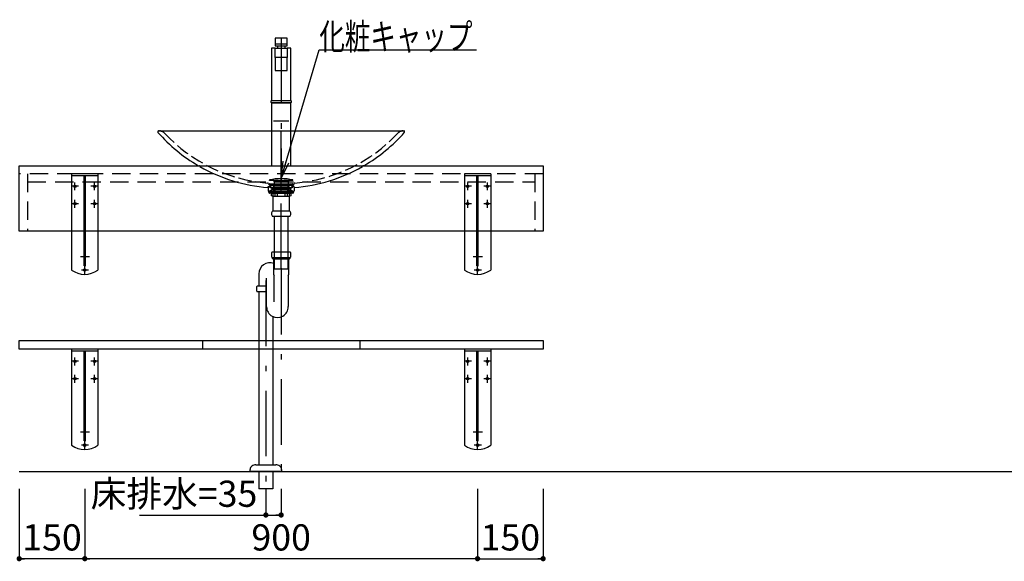
# Model space of a CAD drawing. Extents: x -40 to 405, y 5 to 325.
# Drawn here: x 28 to 141, y 92 to 154 of the extents above; entities that cross this region are included whole.
import ezdxf

# ---------------------------------------------------------------- set-up
doc = ezdxf.new("R2010")
doc.units = 0
doc.header["$LTSCALE"] = 0.25
for name, pattern in [('DASHDOT', [50.5, 30, -9, 2.5, -9]), ('DOT', [8, 6, -2]), ('HIDDEN', [12.6, 8.4, -4.2])]:
    doc.linetypes.add(name, pattern=pattern)
doc.layers.get('0').update_dxf_attribs({"linetype": 'CONTINUOUS'})
for name, color, linetype in [('1', 7, 'CONTINUOUS'), ('2', 134, 'CONTINUOUS'), ('3', 214, 'CONTINUOUS')]:
    doc.layers.add(name, color=color, linetype=linetype)
doc.styles.get("Standard").update_dxf_attribs({"font": 'txt', "bigfont": 'bigfont'})
doc.styles.add('ＭＳ_ゴシック', font='txt')
doc.dimstyles.get("Standard").update_dxf_attribs({"dimtxt": 0.18, "dimasz": 0.18, "dimexe": 0.18, "dimexo": 0.0625, "dimgap": 0.09, "dimtad": 0, "dimtih": 1, "dimtoh": 1, "dimdec": 4, "dimzin": 0, "dimtxsty": 'STANDARD', "dimcen": 0.09, "dimazin": 3, "dimtfac": 1, "dimtdec": 4, "dimtofl": 0, "dimtmove": 0, "dimatfit": 3, "dimtolj": 1, "dimtzin": 0})

# ---------------------------------------------------------------- blocks, each defined once
blk = doc.blocks.new('_DOT')
at = {"color": 0}
blk.add_line((-0.5, 0), (-1, 0), dxfattribs=at)
at = {"color": 0, "const_width": 0.5}
blk.add_lwpolyline([(-0.25, 0, 1), (0.25, 0, 1)], format="xyb", close=True, dxfattribs=at)
blk = doc.blocks.new('DIM28')
at = {"layer": '2', "color": 134, "linetype": 'CONTINUOUS'}
for p, q in [((28, 100), (28, 92)), ((35.5, 100), (35.5, 92)), ((35.5, 92), (28, 92))]:
    blk.add_line(p, q, dxfattribs=at)
at = {"layer": '2', "color": 134, "linetype": 'CONTINUOUS', "xscale": 0.6, "yscale": 0.6, "zscale": 0.6}
for p, rotation in [((28, 92), 179.9999999999999), ((35.5, 92), 359.9999999999997)]:
    blk.add_blockref('_DOT', p, dxfattribs=dict(at, rotation=rotation))
at = {"layer": '2', "color": 134, "linetype": 'CONTINUOUS', "insert": (31.75, 92), "char_height": 3, "width": 36.4286, "attachment_point": 8, "style": 'ＭＳ_ゴシック'}
blk.add_mtext('150', dxfattribs=at)
blk = doc.blocks.new('*G103')
at = {"layer": '2', "color": 134, "linetype": 'CONTINUOUS'}
for p, q in [((37, 136.05), (34, 136.05)), ((34, 136.05), (34, 125.05)), ((37, 135.83), (34, 135.83)), ((35.42, 125.55), (35.42, 135.83)), ((35.58, 125.55), (35.58, 135.83)), ((37, 136.05), (37, 125.05)), ((35.42, 125.55), (35.58, 125.55))]:
    blk.add_line(p, q, dxfattribs=at)
at = {"layer": '2', "color": 134, "linetype": 'DASHDOT'}
for p, q in [((35.5, 124.55), (35.5, 136.05)), ((34.79, 134.65), (34, 134.65)), ((34.38, 134.18), (34.38, 135.09)), ((37, 134.65), (36.21, 134.65)), ((36.63, 134.18), (36.63, 135.09)), ((34.38, 132.18), (34.38, 133.09)), ((36.63, 132.18), (36.63, 133.09)), ((34.79, 132.65), (34, 132.65)), ((37, 132.65), (36.21, 132.65)), ((36.05, 126.55), (35, 126.55)), ((35.95, 125.05), (35.12, 125.05))]:
    blk.add_line(p, q, dxfattribs=at)
at = {"layer": '2', "color": 134, "linetype": 'HIDDEN'}
for p, q in [((35.58, 127.03), (35.42, 127.03)), ((35.58, 126.08), (35.42, 126.08))]:
    blk.add_line(p, q, dxfattribs=at)
at = {"layer": '2', "color": 134, "linetype": 'CONTINUOUS'}
for centre in [(34.38, 134.65), (36.63, 134.65), (34.38, 132.65), (36.63, 132.65), (35.5, 125.05)]:
    blk.add_circle(centre, 0.138, dxfattribs=at)
blk.add_arc((35.5, 127.05), 2.5, 233.1301, 306.8699, dxfattribs=at)
blk = doc.blocks.new('*G102')
blk.add_blockref('*G103', (0, 0))
blk = doc.blocks.new('*G182')
at = {"layer": '1', "color": 7, "linetype": 'CONTINUOUS'}
for p, q in [((28, 137), (88, 137)), ((28, 129.5), (28, 137)), ((88, 137), (88, 129.5)), ((88, 129.5), (28, 129.5))]:
    blk.add_line(p, q, dxfattribs=at)
blk = doc.blocks.new('*G183')
at = {"layer": '2', "color": 134, "linetype": 'HIDDEN'}
blk.add_line((88, 136.05), (28, 136.05), dxfattribs=at)
blk = doc.blocks.new('*G181')
at = {"layer": '2', "color": 134, "linetype": 'HIDDEN'}
blk.add_line((58, 137.25), (58, 137), dxfattribs=at)
for name in ['*G182', '*G183']:
    blk.add_blockref(name, (0, 0))
blk = doc.blocks.new('*G180')
at = {"layer": '2', "color": 134, "linetype": 'HIDDEN'}
blk.add_line((28.95, 135.15), (87.05, 135.15), dxfattribs=at)
blk.add_blockref('*G181', (0, 0))
blk = doc.blocks.new('*G186')
at = {"layer": '2', "color": 134, "linetype": 'CONTINUOUS'}
for p, q in [((82, 136.05), (79, 136.05)), ((79, 136.05), (79, 125.05)), ((82, 135.83), (79, 135.83)), ((80.42, 125.55), (80.42, 135.83)), ((80.58, 125.55), (80.58, 135.83)), ((82, 136.05), (82, 125.05)), ((80.42, 125.55), (80.58, 125.55))]:
    blk.add_line(p, q, dxfattribs=at)
at = {"layer": '2', "color": 134, "linetype": 'DASHDOT'}
for p, q in [((80.5, 124.55), (80.5, 136.05)), ((79.79, 134.65), (79, 134.65)), ((79.37, 134.18), (79.37, 135.09)), ((82, 134.65), (81.21, 134.65)), ((81.62, 134.18), (81.62, 135.09)), ((79.37, 132.18), (79.37, 133.09)), ((81.62, 132.18), (81.62, 133.09)), ((79.79, 132.65), (79, 132.65)), ((82, 132.65), (81.21, 132.65)), ((81.05, 126.55), (80, 126.55)), ((80.95, 125.05), (80.12, 125.05))]:
    blk.add_line(p, q, dxfattribs=at)
at = {"layer": '2', "color": 134, "linetype": 'HIDDEN'}
for p, q in [((80.58, 127.03), (80.42, 127.03)), ((80.58, 126.08), (80.42, 126.08))]:
    blk.add_line(p, q, dxfattribs=at)
at = {"layer": '2', "color": 134, "linetype": 'CONTINUOUS'}
for centre in [(79.37, 134.65), (81.62, 134.65), (79.37, 132.65), (81.62, 132.65), (80.5, 125.05)]:
    blk.add_circle(centre, 0.138, dxfattribs=at)
blk.add_arc((80.5, 127.05), 2.5, 233.1301, 306.8699, dxfattribs=at)
blk = doc.blocks.new('*G185')
blk.add_blockref('*G186', (0, 0))
blk = doc.blocks.new('DIM57')
at = {"layer": '2', "color": 134, "linetype": 'CONTINUOUS'}
for p, q in [((35.5, 100), (35.5, 92)), ((80.5, 100), (80.5, 92)), ((80.5, 92), (35.5, 92))]:
    blk.add_line(p, q, dxfattribs=at)
at = {"layer": '2', "color": 134, "linetype": 'CONTINUOUS', "xscale": 0.6, "yscale": 0.6, "zscale": 0.6}
for p, rotation in [((35.5, 92), 179.9999999999999), ((80.5, 92), 359.9999999999997)]:
    blk.add_blockref('_DOT', p, dxfattribs=dict(at, rotation=rotation))
at = {"layer": '2', "color": 134, "linetype": 'CONTINUOUS', "insert": (58, 92), "char_height": 3, "width": 38.5714, "attachment_point": 8, "style": 'ＭＳ_ゴシック'}
blk.add_mtext('900', dxfattribs=at)
blk = doc.blocks.new('DIM74')
at = {"layer": '2', "color": 134, "linetype": 'CONTINUOUS'}
for p, q in [((80.5, 100), (80.5, 92)), ((88, 100), (88, 92)), ((80.5, 92), (88, 92))]:
    blk.add_line(p, q, dxfattribs=at)
at = {"layer": '2', "color": 134, "linetype": 'CONTINUOUS', "xscale": 0.6, "yscale": 0.6, "zscale": 0.6}
for p, rotation in [((80.5, 92), 179.9999999999998), ((88, 92), 359.9999999999997)]:
    blk.add_blockref('_DOT', p, dxfattribs=dict(at, rotation=rotation))
at = {"layer": '2', "color": 134, "linetype": 'CONTINUOUS', "insert": (84.25, 92), "char_height": 3, "width": 36.4286, "attachment_point": 8, "style": 'ＭＳ_ゴシック'}
blk.add_mtext('150', dxfattribs=at)
blk = doc.blocks.new('*G245')
at = {"layer": '3', "color": 214, "linetype": 'CONTINUOUS'}
blk.add_line((57.93, 134.03), (58.07, 134.17), dxfattribs=at)
blk = doc.blocks.new('*G244')
blk.add_blockref('*G245', (0, 0))
blk = doc.blocks.new('*G243')
blk.add_blockref('*G244', (0, 0))
blk = doc.blocks.new('*G242')
blk.add_blockref('*G243', (0, 0))
blk = doc.blocks.new('*G241')
blk.add_blockref('*G242', (0, 0))
blk = doc.blocks.new('*G240')
blk.add_blockref('*G241', (0, 0))
blk = doc.blocks.new('*G239')
blk.add_blockref('*G240', (0, 0))
blk = doc.blocks.new('*G251')
at = {"layer": '3', "color": 214, "linetype": 'CONTINUOUS'}
blk.add_line((58.07, 134.03), (57.93, 134.17), dxfattribs=at)
blk = doc.blocks.new('*G250')
blk.add_blockref('*G251', (0, 0))
blk = doc.blocks.new('*G249')
blk.add_blockref('*G250', (0, 0))
blk = doc.blocks.new('*G248')
blk.add_blockref('*G249', (0, 0))
blk = doc.blocks.new('*G247')
blk.add_blockref('*G248', (0, 0))
blk = doc.blocks.new('*G246')
blk.add_blockref('*G247', (0, 0))
blk = doc.blocks.new('*G238')
for name in ['*G239', '*G246']:
    blk.add_blockref(name, (0, 0))
blk = doc.blocks.new('*G254')
at = {"layer": '3', "color": 214, "linetype": 'CONTINUOUS'}
for p, q in [((43.96, 141), (72.04, 141)), ((48.52, 137), (48.63, 137)), ((48.68, 136.95), (48.68, 136.91)), ((67.33, 136.95), (67.33, 136.91)), ((67.48, 137), (67.38, 137)), ((56.5, 134.49), (56.5, 134.11)), ((59.5, 134.5), (59.5, 134.25)), ((59.5, 134.25), (59.5, 134.11)), ((56.5, 134.11), (56.51, 134.1)), ((59.28, 134.1), (56.51, 134.1)), ((59.28, 134.1), (59.49, 134.1)), ((59.49, 134.1), (59.5, 134.11))]:
    blk.add_line(p, q, dxfattribs=at)
at = {"layer": '3', "color": 214, "linetype": 'DOT'}
for p, q in [((56.5, 134.6), (56.78, 134.6)), ((56.5, 134.5), (56.5, 134.6)), ((56.54, 134.94), (57, 134.29)), ((57, 134.26), (56.72, 134.1)), ((57, 134.29), (57, 134.26)), ((59.46, 134.94), (59, 134.29)), ((59, 134.29), (59, 134.26)), ((59, 134.26), (59.28, 134.1)), ((59.5, 134.6), (59.22, 134.6)), ((59.5, 134.5), (59.5, 134.6))]:
    blk.add_line(p, q, dxfattribs=at)
for centre, radius, start, end in [((43.95, 140), 1, 43.2337, 84.3984), ((72.05, 140), 1, 95.6016, 136.7663), ((57.97, 153.19), 18.25, 223.1958, 265.154), ((58.03, 153.19), 18.25, 274.846, 316.8042), ((56.42, 134.86), 0.15, 35, 85.154), ((59.58, 134.86), 0.15, 94.846, 145)]:
    blk.add_arc(centre, radius, start, end, dxfattribs=at)
at = {"layer": '3', "color": 214, "linetype": 'CONTINUOUS'}
for centre, radius, start, end in [((57.97, 153.19), 18.75, 221.2908, 239.7114), ((58.03, 153.19), 18.75, 300.2886, 318.7755), ((48.63, 136.95), 0.05, 0, 90), ((57.97, 153.19), 18.75, 240.2753, 265.4981), ((58.03, 153.19), 18.75, 274.5019, 299.7247), ((67.38, 136.95), 0.05, 90, 180)]:
    blk.add_arc(centre, radius, start, end, dxfattribs=at)
blk = doc.blocks.new('*G253')
at = {"layer": '3', "color": 214, "linetype": 'CONTINUOUS'}
for centre, start, end in [((43.96, 140.89), 90, 227.1804), ((72.04, 140.89), 324.6651, 90)]:
    blk.add_arc(centre, 0.105, start, end, dxfattribs=at)
blk.add_blockref('*G254', (0, 0))
blk = doc.blocks.new('*G256')
at = {"layer": '3', "color": 214, "linetype": 'DASHDOT'}
blk.add_line((58, 134.1), (58, 141), dxfattribs=at)
blk = doc.blocks.new('*G255')
blk.add_blockref('*G256', (0, 0))
blk = doc.blocks.new('*G252')
for name in ['*G253', '*G255']:
    blk.add_blockref(name, (0, 0))
blk = doc.blocks.new('*G237')
for name in ['*G252', '*G238']:
    blk.add_blockref(name, (0, 0))
blk = doc.blocks.new('*G259')
at = {"layer": '3', "color": 214, "linetype": 'CONTINUOUS'}
blk.add_line((56.33, 120.83), (56.33, 124.11), dxfattribs=at)
blk = doc.blocks.new('*G261')
at = {"layer": '3', "color": 214, "linetype": 'CONTINUOUS'}
for p, q in [((57, 126.38), (57, 126.5)), ((57, 126.38), (57.04, 126.34)), ((57.04, 126.34), (58, 126.34)), ((58, 126.34), (58.96, 126.34)), ((58.96, 126.34), (59, 126.38)), ((59, 126.5), (59, 126.38))]:
    blk.add_line(p, q, dxfattribs=at)
blk = doc.blocks.new('*G262')
at = {"layer": '3', "color": 214, "linetype": 'CONTINUOUS'}
for p, q in [((56.92, 126.54), (56.92, 127.06)), ((59.04, 127.1), (56.96, 127.1)), ((56.96, 126.5), (59.04, 126.5)), ((59.04, 126.5), (59.04, 126.5)), ((59.07, 127.06), (59.07, 126.54))]:
    blk.add_line(p, q, dxfattribs=at)
for centre, start, end in [((57.26, 126.8), 135.0991, 142.572), ((57.26, 126.8), 217.428, 224.9009), ((58.74, 126.8), 37.428, 44.9009), ((58.74, 126.8), 315.0991, 322.572)]:
    blk.add_arc(centre, 0.425, start, end, dxfattribs=at)
blk = doc.blocks.new('*G263')
at = {"layer": '3', "color": 214, "linetype": 'CONTINUOUS'}
for p, q in [((55.1, 102.75), (57.4, 102.75)), ((54.45, 102), (54.45, 102.2)), ((58.05, 102), (54.45, 102)), ((55.45, 102), (57.04, 102)), ((58.05, 102.2), (58.05, 102))]:
    blk.add_line(p, q, dxfattribs=at)
for centre, radius, start, end in [((55.1, 102), 0.75, 90, 126.7322), ((57.4, 102), 0.75, 53.2678, 90), ((54.95, 102.2), 0.5, 126.7322, 180), ((57.55, 102.2), 0.5, 0, 53.2678)]:
    blk.add_arc(centre, radius, start, end, dxfattribs=at)
blk = doc.blocks.new('*G260')
at = {"layer": '3', "color": 214, "linetype": 'CONTINUOUS'}
for p, q in [((57.15, 124.51), (57.15, 126.34)), ((58.85, 126.34), (58.85, 124.51)), ((59.04, 126.5), (59.04, 126.5)), ((55.45, 124.61), (55.45, 123.19)), ((57.16, 124.47), (57.2, 124.4)), ((57.2, 121.42), (57.2, 124.38)), ((58.79, 124.38), (58.79, 123.54)), ((58.8, 124.4), (58.84, 124.47)), ((55.2, 122.64), (55.2, 123.15)), ((56.33, 123.19), (55.24, 123.19)), ((58.79, 123.54), (58.79, 120.87)), ((55.24, 122.59), (56.33, 122.59)), ((55.45, 122.59), (55.45, 102.75)), ((57.05, 119.71), (57.05, 102.75)), ((55.45, 102), (55.45, 101.92)), ((55.45, 101.92), (55.45, 100)), ((57.05, 102), (57.05, 100)), ((57.05, 100), (55.45, 100))]:
    blk.add_line(p, q, dxfattribs=at)
at = {"layer": '3', "color": 214, "linetype": 'DASHDOT'}
blk.add_line((56.25, 123.85), (56.25, 100), dxfattribs=at)
at = {"layer": '3', "color": 214, "linetype": 'CONTINUOUS'}
for centre, radius, start, end in [((56.68, 124.65), 1.23, 67.8064, 181.7471), ((57.23, 124.51), 0.08, 180, 210), ((57.15, 124.38), 0.05, 0, 30), ((58.84, 124.38), 0.05, 150, 180), ((58.77, 124.51), 0.08, 330, 0), ((55.54, 122.89), 0.425, 135.0991, 142.572), ((55.54, 122.89), 0.425, 217.428, 224.9009), ((57.56, 120.83), 1.23, 180, 1.7471)]:
    blk.add_arc(centre, radius, start, end, dxfattribs=at)
for name in ['*G262', '*G261', '*G263']:
    blk.add_blockref(name, (0, 0))
blk = doc.blocks.new('*G264')
at = {"layer": '3', "color": 214, "linetype": 'DASHDOT'}
blk.add_line((58, 125.18), (58, 102), dxfattribs=at)
blk = doc.blocks.new('*G258')
for name in ['*G260', '*G259', '*G264']:
    blk.add_blockref(name, (0, 0))
blk = doc.blocks.new('*G267')
at = {"layer": '3', "color": 214, "linetype": 'CONTINUOUS'}
for p, q in [((57.93, 125.11), (58.07, 125.25)), ((57.93, 125.11), (58.07, 125.25)), ((58.07, 125.11), (57.93, 125.25)), ((58.07, 125.11), (57.93, 125.25))]:
    blk.add_line(p, q, dxfattribs=at)
blk = doc.blocks.new('*G266')
blk.add_blockref('*G267', (0, 0))
blk = doc.blocks.new('*G265')
blk.add_blockref('*G266', (0, 0))
blk = doc.blocks.new('*G257')
for name in ['*G258', '*G265']:
    blk.add_blockref(name, (0, 0))
blk = doc.blocks.new('*G269')
at = {"layer": '3', "color": 214, "linetype": 'DOT'}
for p, q in [((56.65, 134.88), (56.79, 134.78)), ((56.7, 134.93), (58, 134.93)), ((57.05, 134.31), (56.7, 134.1)), ((56.75, 134.78), (58, 134.78)), ((56.75, 134.48), (56.75, 134.78)), ((58, 134.48), (56.75, 134.48)), ((58, 134.31), (57.05, 134.31)), ((57.07, 134.72), (57.12, 134.48)), ((57.12, 134.48), (57.15, 134.31)), ((57.15, 134.31), (57.16, 134.24)), ((58, 134.93), (59.3, 134.93)), ((58, 134.78), (59.25, 134.78)), ((59.25, 134.48), (58, 134.48)), ((58.95, 134.31), (58, 134.31)), ((58.84, 134.25), (58.93, 134.72)), ((59.3, 134.1), (58.95, 134.31)), ((59.21, 134.78), (59.35, 134.88)), ((59.25, 134.78), (59.25, 134.48)), ((57.05, 134.08), (57.07, 134.12)), ((57.05, 134.08), (57.05, 133.51)), ((57.05, 134.08), (57.07, 134.08)), ((57.07, 134.13), (57.07, 134.12)), ((57.07, 134.12), (57.07, 134.08)), ((57.07, 134.08), (57.09, 134.08)), ((57.09, 134.08), (58, 134.08)), ((58, 134.08), (58.91, 134.08)), ((58.91, 134.08), (58.92, 134.08)), ((58.92, 134.12), (58.92, 134.13)), ((58.92, 134.12), (58.95, 134.08)), ((58.92, 134.08), (58.92, 134.12)), ((58.92, 134.08), (58.95, 134.08)), ((58.95, 133.51), (58.95, 134.08))]:
    blk.add_line(p, q, dxfattribs=at)
at = {"layer": '3', "color": 214, "linetype": 'CONTINUOUS'}
for p, q in [((56.7, 134.1), (56.55, 134.01)), ((56.55, 134.01), (56.55, 133.96)), ((56.55, 134.01), (58, 134.01)), ((56.55, 133.96), (58, 133.96)), ((56.62, 133.86), (56.62, 133.94)), ((56.62, 133.94), (58, 133.94)), ((56.65, 133.96), (58, 133.96)), ((56.65, 133.94), (56.65, 133.96)), ((58, 133.94), (56.65, 133.94)), ((56.91, 133.84), (56.65, 133.84)), ((56.91, 133.55), (56.91, 133.84)), ((56.91, 133.84), (57.33, 133.84)), ((56.99, 133.51), (56.91, 133.55)), ((57.04, 133.51), (56.91, 133.55)), ((56.99, 133.51), (57.04, 133.51)), ((57.04, 133.51), (57.2, 133.51)), ((57.05, 133.51), (57.05, 131.95)), ((57.2, 133.51), (57.33, 133.55)), ((57.2, 133.51), (57.84, 133.51)), ((57.33, 133.55), (57.33, 133.84)), ((57.33, 133.84), (57.58, 133.84)), ((57.58, 133.55), (57.58, 133.84)), ((57.58, 133.84), (58, 133.84)), ((57.58, 133.55), (57.84, 133.51)), ((57.84, 133.51), (58, 133.51)), ((58, 134.01), (59.45, 134.01)), ((58, 133.96), (59.45, 133.96)), ((58, 133.96), (59.35, 133.96)), ((59.35, 133.94), (58, 133.94)), ((58, 133.94), (59.37, 133.94)), ((58, 133.84), (58.42, 133.84)), ((58, 133.51), (58.16, 133.51)), ((58.16, 133.51), (58.42, 133.55)), ((58.16, 133.51), (58.8, 133.51)), ((58.42, 133.84), (58.42, 133.55)), ((58.42, 133.84), (58.67, 133.84)), ((58.67, 133.84), (59.09, 133.84)), ((58.67, 133.84), (58.67, 133.55)), ((58.67, 133.55), (58.8, 133.51)), ((58.8, 133.51), (58.96, 133.51)), ((58.95, 131.95), (58.95, 133.51)), ((59.09, 133.55), (58.96, 133.51)), ((58.96, 133.51), (59.01, 133.51)), ((59.09, 133.55), (59.01, 133.51)), ((59.35, 133.84), (59.09, 133.84)), ((59.09, 133.84), (59.09, 133.55)), ((59.45, 134.01), (59.3, 134.1)), ((59.35, 133.96), (59.35, 133.94)), ((59.37, 133.94), (59.37, 133.86)), ((59.45, 133.96), (59.45, 134.01)), ((58, 131.8), (57.02, 131.8)), ((57.71, 131.2), (57.02, 131.2)), ((57.05, 131.95), (57.05, 131.8)), ((57.21, 131.2), (57.21, 125.18)), ((58, 131.2), (57.71, 131.2)), ((58.98, 131.8), (58, 131.8)), ((58.29, 131.2), (58, 131.2)), ((58.98, 131.2), (58.29, 131.2)), ((58.79, 125.18), (58.79, 131.2)), ((58.95, 131.8), (58.95, 131.95)), ((57.21, 125.18), (58.79, 125.18))]:
    blk.add_line(p, q, dxfattribs=at)
at = {"layer": '3', "color": 214, "linetype": 'DASHDOT'}
blk.add_line((58, 125.18), (58, 134.1), dxfattribs=at)
at = {"layer": '3', "color": 214, "linetype": 'DOT'}
for centre, radius, start, end in [((56.7, 134.88), 0.05, 90, 180), ((56.99, 134.7), 0.075, 11.705, 90), ((57.07, 134.23), 0.1, 275.2905, 11.705), ((58.93, 134.23), 0.1, 168.295, 264.7095), ((59.01, 134.7), 0.075, 90, 168.295), ((59.3, 134.88), 0.05, 0, 90)]:
    blk.add_arc(centre, radius, start, end, dxfattribs=at)
at = {"layer": '3', "color": 214, "linetype": 'CONTINUOUS'}
for centre, radius, start, end in [((56.65, 133.86), 0.025, 180, 270), ((59.35, 133.86), 0.025, 270, 0), ((57.29, 131.5), 0.4, 131.4096, 228.5904), ((58.71, 131.5), 0.4, 311.4096, 48.5904)]:
    blk.add_arc(centre, radius, start, end, dxfattribs=at)
blk = doc.blocks.new('*G277')
at = {"layer": '3', "color": 214, "linetype": 'CONTINUOUS'}
blk.add_line((57.93, 134.03), (58.07, 134.17), dxfattribs=at)
blk = doc.blocks.new('*G276')
blk.add_blockref('*G277', (0, 0))
blk = doc.blocks.new('*G275')
blk.add_blockref('*G276', (0, 0))
blk = doc.blocks.new('*G274')
blk.add_blockref('*G275', (0, 0))
blk = doc.blocks.new('*G273')
blk.add_blockref('*G274', (0, 0))
blk = doc.blocks.new('*G272')
blk.add_blockref('*G273', (0, 0))
blk = doc.blocks.new('*G271')
blk.add_blockref('*G272', (0, 0))
blk = doc.blocks.new('*G283')
at = {"layer": '3', "color": 214, "linetype": 'CONTINUOUS'}
blk.add_line((58.07, 134.03), (57.93, 134.17), dxfattribs=at)
blk = doc.blocks.new('*G282')
blk.add_blockref('*G283', (0, 0))
blk = doc.blocks.new('*G281')
blk.add_blockref('*G282', (0, 0))
blk = doc.blocks.new('*G280')
blk.add_blockref('*G281', (0, 0))
blk = doc.blocks.new('*G279')
blk.add_blockref('*G280', (0, 0))
blk = doc.blocks.new('*G278')
blk.add_blockref('*G279', (0, 0))
blk = doc.blocks.new('*G270')
for name in ['*G271', '*G278']:
    blk.add_blockref(name, (0, 0))
blk = doc.blocks.new('*G291')
at = {"layer": '3', "color": 214, "linetype": 'CONTINUOUS'}
blk.add_line((57.93, 125.11), (58.07, 125.25), dxfattribs=at)
blk = doc.blocks.new('*G290')
blk.add_blockref('*G291', (0, 0))
blk = doc.blocks.new('*G289')
blk.add_blockref('*G290', (0, 0))
blk = doc.blocks.new('*G288')
blk.add_blockref('*G289', (0, 0))
blk = doc.blocks.new('*G287')
blk.add_blockref('*G288', (0, 0))
blk = doc.blocks.new('*G286')
blk.add_blockref('*G287', (0, 0))
blk = doc.blocks.new('*G285')
blk.add_blockref('*G286', (0, 0))
blk = doc.blocks.new('*G297')
at = {"layer": '3', "color": 214, "linetype": 'CONTINUOUS'}
blk.add_line((58.07, 125.11), (57.93, 125.25), dxfattribs=at)
blk = doc.blocks.new('*G296')
blk.add_blockref('*G297', (0, 0))
blk = doc.blocks.new('*G295')
blk.add_blockref('*G296', (0, 0))
blk = doc.blocks.new('*G294')
blk.add_blockref('*G295', (0, 0))
blk = doc.blocks.new('*G293')
blk.add_blockref('*G294', (0, 0))
blk = doc.blocks.new('*G292')
blk.add_blockref('*G293', (0, 0))
blk = doc.blocks.new('*G284')
for name in ['*G285', '*G292']:
    blk.add_blockref(name, (0, 0))
blk = doc.blocks.new('*G268')
for name in ['*G269', '*G270', '*G284']:
    blk.add_blockref(name, (0, 0))
blk = doc.blocks.new('*G301')
at = {"layer": '3', "color": 214, "linetype": 'CONTINUOUS'}
for p, q in [((56.65, 135.32), (56.65, 135.35)), ((59.35, 135.32), (59.35, 135.35)), ((59.35, 135.32), (56.65, 135.32)), ((57.14, 135.32), (57.14, 135.27)), ((57.14, 135.32), (57.14, 135.27)), ((57.14, 135.27), (58.86, 135.27)), ((57.14, 135.27), (57.2, 135.17)), ((57.2, 134.77), (57.15, 134.69)), ((57.15, 134.69), (57.15, 134.68)), ((57.15, 134.68), (58.84, 134.68)), ((57.23, 134.32), (57.15, 134.68)), ((57.2, 135.17), (58.8, 135.17)), ((57.2, 135.17), (57.2, 134.77)), ((57.2, 134.77), (58.8, 134.77)), ((57.23, 134.32), (58.77, 134.32)), ((57.26, 134.32), (57.26, 134.1)), ((57.36, 135.27), (58.64, 135.27)), ((57.36, 134.77), (58.64, 134.77)), ((58.74, 134.32), (58.74, 134.1)), ((58.77, 134.32), (58.84, 134.68)), ((58.86, 135.27), (58.8, 135.17)), ((58.8, 135.17), (58.8, 134.77)), ((58.8, 134.77), (58.84, 134.69)), ((58.84, 134.69), (58.84, 134.68)), ((58.86, 135.32), (58.86, 135.27)), ((57.31, 134.07), (57.29, 134.07)), ((57.31, 134.07), (58.7, 134.07)), ((58.69, 134.07), (58.71, 134.07))]:
    blk.add_line(p, q, dxfattribs=at)
for centre, radius, start, end in [((56.67, 135.35), 0.025, 102.8123, 180), ((58, 129.52), 6, 77.1877, 102.8123), ((59.32, 135.35), 0.025, 0, 77.1877), ((57.29, 134.1), 0.025, 180, 270), ((58.71, 134.1), 0.025, 270, 0)]:
    blk.add_arc(centre, radius, start, end, dxfattribs=at)
blk = doc.blocks.new('*G300')
blk.add_blockref('*G301', (0, 0))
blk = doc.blocks.new('*G299')
at = {"layer": '3', "color": 214, "linetype": 'DASHDOT'}
blk.add_line((58, 135.52), (58, 135.32), dxfattribs=at)
blk.add_blockref('*G300', (0, 0))
blk = doc.blocks.new('*G309')
at = {"layer": '3', "color": 214, "linetype": 'CONTINUOUS'}
blk.add_line((57.93, 134.03), (58.07, 134.17), dxfattribs=at)
blk = doc.blocks.new('*G308')
blk.add_blockref('*G309', (0, 0))
blk = doc.blocks.new('*G307')
blk.add_blockref('*G308', (0, 0))
blk = doc.blocks.new('*G306')
blk.add_blockref('*G307', (0, 0))
blk = doc.blocks.new('*G305')
blk.add_blockref('*G306', (0, 0))
blk = doc.blocks.new('*G304')
blk.add_blockref('*G305', (0, 0))
blk = doc.blocks.new('*G303')
blk.add_blockref('*G304', (0, 0))
blk = doc.blocks.new('*G315')
at = {"layer": '3', "color": 214, "linetype": 'CONTINUOUS'}
blk.add_line((58.07, 134.03), (57.93, 134.17), dxfattribs=at)
blk = doc.blocks.new('*G314')
blk.add_blockref('*G315', (0, 0))
blk = doc.blocks.new('*G313')
blk.add_blockref('*G314', (0, 0))
blk = doc.blocks.new('*G312')
blk.add_blockref('*G313', (0, 0))
blk = doc.blocks.new('*G311')
blk.add_blockref('*G312', (0, 0))
blk = doc.blocks.new('*G310')
blk.add_blockref('*G311', (0, 0))
blk = doc.blocks.new('*G302')
for name in ['*G303', '*G310']:
    blk.add_blockref(name, (0, 0))
blk = doc.blocks.new('_OPEN')
at = {"color": 0}
for q in [(-1, 0.167), (-1, -0.167), (-1, 0)]:
    blk.add_line((0, 0), q, dxfattribs=at)
blk = doc.blocks.new('*G298')
at = {"layer": '3', "color": 214, "linetype": 'CONTINUOUS'}
blk.add_lwpolyline([(58, 135.52), (62.37, 150.28), (80.37, 150.28)], dxfattribs=at)
for name in ['*G299', '*G302']:
    blk.add_blockref(name, (0, 0))
at = {"layer": '3', "color": 214, "linetype": 'CONTINUOUS', "xscale": 2, "yscale": 2, "zscale": 2, "rotation": 253.5172358606187}
blk.add_blockref('_OPEN', (58, 135.52), dxfattribs=at)
at = {"layer": '3', "color": 214, "linetype": 'CONTINUOUS', "insert": (62.37, 150.28), "char_height": 3, "width": 23.4004, "attachment_point": 7}
blk.add_mtext('{\\fＭＳ ゴシック;\\W0.714286;化粧キャップ}', dxfattribs=at)
blk = doc.blocks.new('DIM75')
at = {"layer": '3', "color": 214, "linetype": 'CONTINUOUS'}
for p, q in [((56.25, 100), (56.25, 97)), ((58, 100), (58, 97)), ((41.77, 97), (58, 97))]:
    blk.add_line(p, q, dxfattribs=at)
at = {"layer": '3', "color": 214, "linetype": 'CONTINUOUS', "xscale": 0.6, "yscale": 0.6, "zscale": 0.6}
for p, rotation in [((56.25, 97), 179.9999999999999), ((58, 97), 359.9999999999997)]:
    blk.add_blockref('_DOT', p, dxfattribs=dict(at, rotation=rotation))
at = {"layer": '3', "color": 214, "linetype": 'CONTINUOUS', "insert": (55.27, 97), "char_height": 3, "width": 95.6224, "attachment_point": 9, "style": 'ＭＳ_ゴシック'}
blk.add_mtext('床排水=35', dxfattribs=at)
blk = doc.blocks.new('*G566')
at = {"layer": '2', "color": 134, "linetype": 'CONTINUOUS'}
for p, q in [((37, 116), (34, 116)), ((34, 116), (34, 105)), ((37, 115.78), (34, 115.78)), ((35.42, 105.5), (35.42, 115.78)), ((35.58, 105.5), (35.58, 115.78)), ((37, 116), (37, 105)), ((35.42, 105.5), (35.58, 105.5))]:
    blk.add_line(p, q, dxfattribs=at)
at = {"layer": '2', "color": 134, "linetype": 'DASHDOT'}
for p, q in [((34.38, 114.13), (34.38, 115.04)), ((35.5, 104.5), (35.5, 116)), ((36.63, 114.13), (36.63, 115.04)), ((34.79, 114.6), (34, 114.6)), ((37, 114.6), (36.21, 114.6)), ((34.38, 112.13), (34.38, 113.04)), ((36.63, 112.13), (36.63, 113.04)), ((34.79, 112.6), (34, 112.6)), ((37, 112.6), (36.21, 112.6)), ((36.05, 106.5), (35, 106.5)), ((35.95, 105), (35.12, 105))]:
    blk.add_line(p, q, dxfattribs=at)
at = {"layer": '2', "color": 134, "linetype": 'HIDDEN'}
for p, q in [((35.58, 106.98), (35.42, 106.98)), ((35.58, 106.03), (35.42, 106.03))]:
    blk.add_line(p, q, dxfattribs=at)
at = {"layer": '2', "color": 134, "linetype": 'CONTINUOUS'}
for centre in [(34.38, 114.6), (36.63, 114.6), (34.38, 112.6), (36.63, 112.6), (35.5, 105)]:
    blk.add_circle(centre, 0.138, dxfattribs=at)
blk.add_arc((35.5, 107), 2.5, 233.1301, 306.8699, dxfattribs=at)
blk = doc.blocks.new('*G565')
blk.add_blockref('*G566', (0, 0))
blk = doc.blocks.new('*G575')
at = {"layer": '1', "color": 7, "linetype": 'CONTINUOUS'}
for p, q in [((28, 116), (28, 117)), ((28, 117), (88, 117)), ((88, 117), (88, 116)), ((88, 116), (28, 116))]:
    blk.add_line(p, q, dxfattribs=at)
blk = doc.blocks.new('*G574')
blk.add_blockref('*G575', (0, 0))
blk = doc.blocks.new('*G577')
at = {"layer": '2', "color": 134, "linetype": 'HIDDEN'}
for p, q in [((49, 117), (49, 116)), ((67, 117), (67, 116))]:
    blk.add_line(p, q, dxfattribs=at)
blk = doc.blocks.new('*G576')
blk.add_blockref('*G577', (0, 0))
blk = doc.blocks.new('*G573')
for name in ['*G574', '*G576']:
    blk.add_blockref(name, (0, 0))
blk = doc.blocks.new('*G579')
at = {"layer": '2', "color": 134, "linetype": 'CONTINUOUS'}
for p, q in [((82, 116), (79, 116)), ((79, 116), (79, 105)), ((82, 115.78), (79, 115.78)), ((80.42, 105.5), (80.42, 115.78)), ((80.58, 105.5), (80.58, 115.78)), ((82, 116), (82, 105)), ((80.42, 105.5), (80.58, 105.5))]:
    blk.add_line(p, q, dxfattribs=at)
at = {"layer": '2', "color": 134, "linetype": 'DASHDOT'}
for p, q in [((79.37, 114.13), (79.37, 115.04)), ((80.5, 104.5), (80.5, 116)), ((81.62, 114.13), (81.62, 115.04)), ((79.79, 114.6), (79, 114.6)), ((82, 114.6), (81.21, 114.6)), ((79.37, 112.13), (79.37, 113.04)), ((81.62, 112.13), (81.62, 113.04)), ((79.79, 112.6), (79, 112.6)), ((82, 112.6), (81.21, 112.6)), ((81.05, 106.5), (80, 106.5)), ((80.95, 105), (80.12, 105))]:
    blk.add_line(p, q, dxfattribs=at)
at = {"layer": '2', "color": 134, "linetype": 'HIDDEN'}
for p, q in [((80.58, 106.98), (80.42, 106.98)), ((80.58, 106.03), (80.42, 106.03))]:
    blk.add_line(p, q, dxfattribs=at)
at = {"layer": '2', "color": 134, "linetype": 'CONTINUOUS'}
for centre in [(79.37, 114.6), (81.62, 114.6), (79.37, 112.6), (81.62, 112.6), (80.5, 105)]:
    blk.add_circle(centre, 0.138, dxfattribs=at)
blk.add_arc((80.5, 107), 2.5, 233.1301, 306.8699, dxfattribs=at)
blk = doc.blocks.new('*G578')
blk.add_blockref('*G579', (0, 0))
blk = doc.blocks.new('*G621')
at = {"layer": '3', "color": 214, "linetype": 'CONTINUOUS'}
for p, q in [((56.85, 144.24), (56.85, 144.41)), ((56.89, 144.45), (59.11, 144.45)), ((56.9, 144.45), (59.1, 144.45)), ((59.15, 144.41), (59.15, 144.24)), ((59.11, 144.2), (56.89, 144.2)), ((56.9, 144.2), (59.1, 144.2))]:
    blk.add_line(p, q, dxfattribs=at)
for centre, start, end in [((56.89, 144.41), 90, 180), ((59.11, 144.41), 0, 90), ((56.89, 144.24), 180, 270), ((59.11, 144.24), 270, 0)]:
    blk.add_arc(centre, 0.04, start, end, dxfattribs=at)
blk = doc.blocks.new('*G620')
blk.add_blockref('*G621', (0, 0))
blk = doc.blocks.new('*G619')
blk.add_blockref('*G620', (0, 0))
blk = doc.blocks.new('*G618')
blk.add_blockref('*G619', (0, 0))
blk = doc.blocks.new('*G624')
at = {"layer": '3', "color": 214, "linetype": 'CONTINUOUS'}
for p, q in [((57.3, 151.56), (57.3, 151.41)), ((57.3, 151.41), (57.3, 150.85)), ((58.65, 151.61), (57.35, 151.61)), ((58.7, 151.41), (58.7, 151.56)), ((58.7, 150.85), (58.7, 151.41)), ((57.3, 150.45), (56.9, 150.45)), ((56.9, 150.45), (56.9, 144.45)), ((57.3, 150.85), (57.3, 150.77)), ((57.3, 149.4), (57.3, 150.45)), ((57.3, 150.45), (58.7, 150.45)), ((58.65, 150.9), (57.35, 150.9)), ((57.35, 150.72), (57.58, 150.72)), ((57.58, 150.72), (58.43, 150.72)), ((57.58, 150.72), (57.58, 150.45)), ((58.43, 150.72), (58.65, 150.72)), ((58.43, 150.72), (58.43, 150.45)), ((58.7, 150.77), (58.7, 150.85)), ((59.1, 150.45), (58.7, 150.45)), ((58.7, 150.45), (58.7, 149.4)), ((59.1, 144.45), (59.1, 150.45)), ((57.3, 149.4), (57.3, 147.9)), ((58.7, 149.4), (57.3, 149.4)), ((58.7, 147.9), (58.7, 149.4)), ((57.3, 147.9), (58.7, 147.9)), ((56.9, 144.2), (56.9, 137)), ((59.1, 137), (59.1, 144.2)), ((56.9, 137), (59.1, 137))]:
    blk.add_line(p, q, dxfattribs=at)
at = {"layer": '3', "color": 214, "linetype": 'DASHDOT'}
blk.add_line((58, 151.61), (58, 137), dxfattribs=at)
at = {"layer": '3', "color": 214, "linetype": 'CONTINUOUS'}
for centre, start, end in [((57.35, 151.56), 90, 180), ((58.65, 151.56), 0, 90), ((57.35, 150.85), 90, 180), ((57.35, 150.77), 180, 270), ((58.65, 150.85), 0, 90), ((58.65, 150.77), 270, 0)]:
    blk.add_arc(centre, 0.05, start, end, dxfattribs=at)
blk = doc.blocks.new('*G623')
blk.add_blockref('*G624', (0, 0))
blk = doc.blocks.new('*G622')
blk.add_blockref('*G623', (0, 0))
blk = doc.blocks.new('*G617')
for name in ['*G622', '*G618']:
    blk.add_blockref(name, (0, 0))

msp = doc.modelspace()

# ---------------------------------------------------------------- linework, layer by layer
at = {"layer": '2', "color": 134, "linetype": 'HIDDEN'}
for p, q in [((28.95, 136.05), (28.95, 129.5)), ((87.05, 136.05), (87.05, 129.5))]:
    msp.add_line(p, q, dxfattribs=at)
at = {"layer": '2', "color": 134, "linetype": 'CONTINUOUS'}
msp.add_line((28, 102), (281.3, 102), dxfattribs=at)
at = {"layer": '3', "color": 214, "linetype": 'CONTINUOUS'}
msp.add_line((57.125, 142.145), (58.875, 142.145), dxfattribs=at)

# ---------------------------------------------------------------- block references
for name in ['*G298', '*G617', '*G237', '*G180', '*G102', '*G185', '*G268', '*G257', '*G573', '*G565', '*G578']:
    msp.add_blockref(name, (0, 0))

# ---------------------------------------------------------------- dimensions: what is measured, and where the dimension line sits
at = {"layer": '2', "color": 134, "linetype": 'CONTINUOUS'}
for base, p1, p2, picture, middle in [((28, 92), (35.5, 102), (28, 102), 'DIM28', (31.75, 92)), ((35.5, 92), (80.5, 102), (35.5, 102), 'DIM57', (58, 92))]:
    dim = msp.add_linear_dim(base=base, p1=p1, p2=p2, angle=180, dimstyle='STANDARD', override={"dimscale": 1, "dimtxt": 3, "dimasz": 0.6, "dimexe": 0, "dimexo": 2, "dimgap": 0, "dimtad": 1, "dimtih": 0, "dimtoh": 0, "dimdec": 2, "dimzin": 8, "dimtxsty": 'ＭＳ_ゴシック', "dimblk1": 'DOT', "dimblk2": 'DOT', "dimsah": 1, "dimse1": 0, "dimse2": 0, "dimtix": 0, "dimtofl": 1, "dimtmove": 1, "dimatfit": 2, "dimtzin": 8}, dxfattribs=at)
    dim.commit()
    dim.dimension.update_dxf_attribs({"geometry": picture, "text_midpoint": middle, "dimtype": 160})
dim = msp.add_linear_dim(base=(88, 92), p1=(80.5, 102), p2=(88, 102), dimstyle='STANDARD', override={"dimscale": 1, "dimtxt": 3, "dimasz": 0.6, "dimexe": 0, "dimexo": 2, "dimgap": 0, "dimtad": 1, "dimtih": 0, "dimtoh": 0, "dimdec": 2, "dimzin": 8, "dimtxsty": 'ＭＳ_ゴシック', "dimblk1": 'DOT', "dimblk2": 'DOT', "dimsah": 1, "dimse1": 0, "dimse2": 0, "dimtix": 0, "dimtofl": 1, "dimtmove": 1, "dimatfit": 2, "dimtzin": 8}, dxfattribs=at)
dim.commit()
dim.dimension.update_dxf_attribs({"geometry": 'DIM74', "text_midpoint": (84.25, 92), "dimtype": 160})
at = {"layer": '3', "color": 214, "linetype": 'CONTINUOUS'}
dim = msp.add_linear_dim(base=(58, 97), p1=(56.25, 102), p2=(58, 102), text='床<>', dimstyle='STANDARD', override={"dimscale": 1, "dimtxt": 3, "dimasz": 0.6, "dimexe": 0, "dimexo": 2, "dimgap": 0, "dimtad": 1, "dimtih": 0, "dimtoh": 0, "dimdec": 2, "dimzin": 8, "dimtxsty": 'ＭＳ_ゴシック', "dimblk1": 'DOT', "dimblk2": 'DOT', "dimsah": 1, "dimse1": 0, "dimse2": 0, "dimtix": 0, "dimtofl": 1, "dimtmove": 1, "dimatfit": 2, "dimtzin": 8}, dxfattribs=at)
dim.commit()
dim.dimension.update_dxf_attribs({"geometry": 'DIM75', "text_midpoint": (48.523, 97), "dimtype": 160})

doc.saveas('drawing.dxf')
